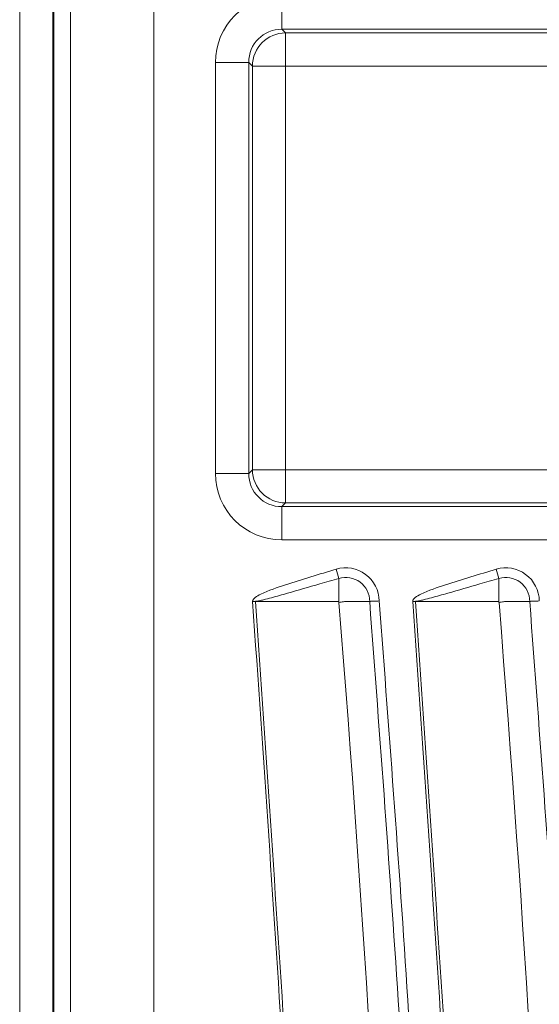
# Model space of a CAD drawing. Units: centimetres. Extents: x -10.5 to 10.5, y -6.4 to 6.4.
# Drawn here: x 8.4 to 9.1, y 1.6 to 3 of the extents above; entities that cross this region are included whole.
import ezdxf

# ---------------------------------------------------------------- set-up
doc = ezdxf.new("R2010")
doc.units = ezdxf.units.CM
doc.header["$MEASUREMENT"] = 0

msp = doc.modelspace()

# ---------------------------------------------------------------- linework, layer by layer
at = {"color": 3, "lineweight": 9}
for points in [[(8.5984, -5.09672), (8.5984, -5.09672), (8.5984, 4.83703), (8.5984, 4.83703)], [(8.40788, -6.05862), (8.40788, -6.05862), (8.40788, 4.76138), (8.40788, 4.76138)], [(8.45512, 4.76138), (8.45512, 4.76138), (8.45512, -6.05862), (8.45512, -6.05862)], [(8.45649, 2.83892), (8.45649, 2.83892), (8.45649, 3.34656), (8.45649, 3.34656)], [(8.47993, 3.32291), (8.47993, 3.32291), (8.47993, 1.46848), (8.47993, 1.46848)], [(8.5984, -5.04942), (8.5984, -5.04942), (8.5984, 3.32084), (8.5984, 3.32084)], [(8.77998, 2.99969), (8.72776, 2.99969), (8.6855, 2.95744), (8.6855, 2.90521)], [(8.77998, 2.99969), (8.77998, 2.99969), (8.77998, 2.95245), (8.77998, 2.95245)], [(8.77998, 2.95245), (8.7538, 2.95252), (8.73267, 2.9314), (8.73274, 2.90521)], [(9.77226, 2.95245), (9.77226, 2.95245), (8.77998, 2.95245), (8.77998, 2.95245)], [(8.77998, 2.95245), (8.77998, 2.95245), (8.7852, 2.94724), (8.7852, 2.94724)], [(8.7852, 2.94724), (8.75914, 2.94715), (8.73804, 2.92605), (8.73796, 2.9)], [(8.7852, 2.94724), (8.7852, 2.94724), (9.76768, 2.94724), (9.76768, 2.94724)], [(8.7852, 2.94724), (8.7852, 2.94724), (8.7852, 2.9), (8.7852, 2.9)], [(8.6855, 2.32231), (8.6855, 2.32231), (8.6855, 2.90521), (8.6855, 2.90521)], [(8.6855, 2.90521), (8.6855, 2.90521), (8.73274, 2.90521), (8.73274, 2.90521)], [(8.73274, 2.90521), (8.73274, 2.90521), (8.73274, 2.32231), (8.73274, 2.32231)], [(8.73796, 2.9), (8.73796, 2.9), (8.73274, 2.90521), (8.73274, 2.90521)], [(8.73796, 2.32753), (8.73796, 2.32753), (8.73796, 2.9), (8.73796, 2.9)], [(8.73796, 2.9), (8.73796, 2.9), (8.7852, 2.9), (8.7852, 2.9)], [(8.7852, 2.9), (8.7852, 2.9), (8.7852, 2.32753), (8.7852, 2.32753)], [(9.76768, 2.9), (9.76768, 2.9), (8.7852, 2.9), (8.7852, 2.9)], [(8.45649, 2.83892), (8.45649, 2.83892), (8.45649, 1.80043), (8.45649, 1.80043)], [(8.6855, 2.32231), (8.6855, 2.27009), (8.72776, 2.22783), (8.77998, 2.22783)], [(8.73274, 2.32231), (8.73274, 2.32231), (8.6855, 2.32231), (8.6855, 2.32231)], [(8.73274, 2.32231), (8.73267, 2.29613), (8.7538, 2.275), (8.77998, 2.27507)], [(8.73274, 2.32231), (8.73274, 2.32231), (8.73796, 2.32753), (8.73796, 2.32753)], [(8.73796, 2.32753), (8.73804, 2.30147), (8.75914, 2.28037), (8.7852, 2.28029)], [(8.7852, 2.32753), (8.7852, 2.32753), (8.73796, 2.32753), (8.73796, 2.32753)], [(8.7852, 2.32753), (8.7852, 2.32753), (9.83706, 2.32753), (9.83706, 2.32753)], [(8.7852, 2.32753), (8.7852, 2.32753), (8.7852, 2.28029), (8.7852, 2.28029)], [(8.7852, 2.28029), (8.7852, 2.28029), (8.77998, 2.27507), (8.77998, 2.27507)], [(9.83706, 2.28029), (9.83706, 2.28029), (8.7852, 2.28029), (8.7852, 2.28029)], [(8.77998, 2.27507), (8.77998, 2.27507), (8.77998, 2.22783), (8.77998, 2.22783)], [(8.77998, 2.27507), (8.77998, 2.27507), (9.84287, 2.27507), (9.84287, 2.27507)], [(9.84287, 2.22783), (9.84287, 2.22783), (8.77998, 2.22783), (8.77998, 2.22783)], [(8.86072, 2.17332), (8.86072, 2.17332), (8.85685, 2.18636), (8.85685, 2.18636)], [(9.08778, 2.17332), (9.08778, 2.17332), (9.0839, 2.18636), (9.0839, 2.18636)], [(8.86072, 2.14073), (8.86072, 2.14073), (8.86072, 2.17332), (8.86072, 2.17332)], [(9.08778, 2.14073), (9.08778, 2.14073), (9.08778, 2.17332), (9.08778, 2.17332)], [(8.74221, 2.14073), (8.74221, 2.14073), (8.74222, 2.14073), (8.74222, 2.14073)], [(8.74222, 2.14073), (8.74222, 2.14073), (8.86072, 2.14073), (8.86072, 2.14073)], [(8.86072, 2.13917), (8.86072, 2.13917), (8.86072, 2.14073), (8.86072, 2.14073)], [(8.86072, 2.13917), (8.86072, 2.13917), (8.86084, 2.13918), (8.86084, 2.13918)], [(8.86084, -3.17938), (9.00293, -1.40943), (9.00293, 0.36906), (8.86086, 2.13901)], [(8.90439, 2.14073), (8.90439, 2.14073), (8.90439, 2.14073), (8.90439, 2.14073)], [(8.96926, 2.14073), (8.96926, 2.14073), (8.96928, 2.14073), (8.96928, 2.14073)], [(8.96928, 2.14073), (8.96928, 2.14073), (9.08778, 2.14073), (9.08778, 2.14073)], [(9.08778, 2.13917), (9.08778, 2.13917), (9.08778, 2.14073), (9.08778, 2.14073)], [(9.08778, 2.13917), (9.08778, 2.13917), (9.0879, 2.13918), (9.0879, 2.13918)], [(9.0879, -3.17938), (9.22999, -1.40943), (9.22999, 0.36906), (9.08791, 2.13901)], [(9.13145, 2.14073), (9.13145, 2.14073), (9.13145, 2.14073), (9.13145, 2.14073)], [(8.45649, -1.5584), (8.45649, -1.5584), (8.45649, 1.80043), (8.45649, 1.80043)]]:
    msp.add_open_spline(points, degree=3, dxfattribs=at)
for points, knots in [([(8.73834, 2.14046), (8.73834, 2.14059), (8.73834, 2.14072), (8.73834, 2.14085), (8.73834, 2.14085), (8.73835, 2.14133), (8.73846, 2.14181), (8.73863, 2.14226), (8.73863, 2.14226), (8.73883, 2.1428), (8.73913, 2.1433), (8.73947, 2.14376), (8.73947, 2.14376), (8.74013, 2.14466), (8.74096, 2.14542), (8.74184, 2.14612), (8.74184, 2.14612), (8.7443, 2.14809), (8.7471, 2.14956), (8.74994, 2.15093), (8.74994, 2.15093), (8.76126, 2.1564), (8.77316, 2.16037), (8.78509, 2.16422), (8.78509, 2.16422), (8.80893, 2.17191), (8.83289, 2.17913), (8.85685, 2.18636)], [0, 0, 0, 0, 0.125, 0.125, 0.125, 0.125, 0.25, 0.25, 0.25, 0.25, 0.375, 0.375, 0.375, 0.375, 0.5, 0.5, 0.5, 0.5, 0.625, 0.625, 0.625, 0.625, 0.75, 0.75, 0.75, 0.75, 1, 1, 1, 1]), ([(8.91799, 2.14132), (8.9178, 2.15623), (8.91064, 2.1702), (8.89862, 2.17905), (8.89862, 2.17905), (8.88661, 2.1879), (8.87115, 2.1906), (8.85685, 2.18636)], [0, 0, 0, 0, 0.3333333, 0.3333333, 0.3333333, 0.3333333, 1, 1, 1, 1]), ([(8.9654, 2.14046), (8.9654, 2.14059), (8.96539, 2.14072), (8.9654, 2.14085), (8.9654, 2.14085), (8.9654, 2.14133), (8.96551, 2.14181), (8.96569, 2.14226), (8.96569, 2.14226), (8.96589, 2.1428), (8.96618, 2.1433), (8.96652, 2.14376), (8.96652, 2.14376), (8.96719, 2.14466), (8.96802, 2.14542), (8.96889, 2.14612), (8.96889, 2.14612), (8.97136, 2.14809), (8.97416, 2.14956), (8.97699, 2.15093), (8.97699, 2.15093), (8.98831, 2.1564), (9.00022, 2.16037), (9.01215, 2.16422), (9.01215, 2.16422), (9.03599, 2.17191), (9.05995, 2.17913), (9.0839, 2.18636)], [0, 0, 0, 0, 0.125, 0.125, 0.125, 0.125, 0.25, 0.25, 0.25, 0.25, 0.375, 0.375, 0.375, 0.375, 0.5, 0.5, 0.5, 0.5, 0.625, 0.625, 0.625, 0.625, 0.75, 0.75, 0.75, 0.75, 1, 1, 1, 1]), ([(9.14505, 2.14132), (9.14486, 2.15623), (9.13769, 2.1702), (9.12568, 2.17905), (9.12568, 2.17905), (9.11367, 2.1879), (9.09821, 2.1906), (9.0839, 2.18636)], [0, 0, 0, 0, 0.3333333, 0.3333333, 0.3333333, 0.3333333, 1, 1, 1, 1]), ([(8.86072, 2.17332), (8.85163, 2.17069), (8.84255, 2.16806), (8.83347, 2.16542), (8.83347, 2.16542), (8.8183, 2.16102), (8.80315, 2.1566), (8.788, 2.15226), (8.788, 2.15226), (8.7804, 2.15007), (8.7728, 2.14791), (8.76521, 2.14587), (8.76521, 2.14587), (8.76139, 2.14484), (8.75757, 2.14384), (8.75375, 2.14295), (8.75375, 2.14295), (8.75183, 2.14249), (8.74991, 2.14207), (8.74799, 2.14169), (8.74799, 2.14169), (8.74702, 2.1415), (8.74606, 2.14132), (8.7451, 2.14117), (8.7451, 2.14117), (8.74461, 2.14109), (8.74413, 2.14102), (8.74365, 2.14095), (8.74365, 2.14095), (8.74349, 2.14093), (8.74333, 2.1409), (8.74317, 2.14088), (8.74317, 2.14088), (8.74306, 2.14087), (8.74295, 2.14085), (8.74284, 2.14084), (8.74284, 2.14084), (8.74277, 2.14083), (8.7427, 2.14082), (8.74263, 2.14081), (8.74263, 2.14081), (8.74258, 2.1408), (8.74253, 2.1408), (8.74249, 2.14079), (8.74249, 2.14079), (8.74246, 2.14079), (8.74242, 2.14078), (8.74239, 2.14078), (8.74239, 2.14078), (8.74237, 2.14077), (8.74235, 2.14077), (8.74233, 2.14077), (8.74233, 2.14077), (8.74232, 2.14076), (8.7423, 2.14076), (8.74229, 2.14076), (8.74229, 2.14076), (8.74228, 2.14076), (8.74227, 2.14075), (8.74226, 2.14075), (8.74226, 2.14075), (8.74225, 2.14075), (8.74225, 2.14075), (8.74224, 2.14075), (8.74224, 2.14075), (8.74224, 2.14074), (8.74223, 2.14074), (8.74223, 2.14074), (8.74223, 2.14074), (8.74223, 2.14074), (8.74222, 2.14074), (8.74222, 2.14074), (8.74222, 2.14074), (8.74222, 2.14074), (8.74222, 2.14074), (8.74221, 2.14074), (8.74221, 2.14074), (8.74221, 2.14073), (8.74221, 2.14073), (8.74221, 2.14073), (8.74221, 2.14073), (8.74221, 2.14073), (8.74221, 2.14073), (8.74221, 2.14073), (8.74221, 2.14073), (8.74221, 2.14073), (8.74221, 2.14073), (8.74221, 2.14073), (8.74221, 2.14073), (8.74221, 2.14073), (8.74221, 2.14073), (8.74221, 2.14073)], [0, 0, 0, 0, 0.0416667, 0.0416667, 0.0416667, 0.0416667, 0.0833333, 0.0833333, 0.0833333, 0.0833333, 0.125, 0.125, 0.125, 0.125, 0.1666667, 0.1666667, 0.1666667, 0.1666667, 0.2083333, 0.2083333, 0.2083333, 0.2083333, 0.25, 0.25, 0.25, 0.25, 0.2916667, 0.2916667, 0.2916667, 0.2916667, 0.3333333, 0.3333333, 0.3333333, 0.3333333, 0.375, 0.375, 0.375, 0.375, 0.4166667, 0.4166667, 0.4166667, 0.4166667, 0.4583333, 0.4583333, 0.4583333, 0.4583333, 0.5, 0.5, 0.5, 0.5, 0.5416667, 0.5416667, 0.5416667, 0.5416667, 0.5833333, 0.5833333, 0.5833333, 0.5833333, 0.625, 0.625, 0.625, 0.625, 0.6666667, 0.6666667, 0.6666667, 0.6666667, 0.7083333, 0.7083333, 0.7083333, 0.7083333, 0.75, 0.75, 0.75, 0.75, 0.7916667, 0.7916667, 0.7916667, 0.7916667, 0.8333333, 0.8333333, 0.8333333, 0.8333333, 0.875, 0.875, 0.875, 0.875, 0.9166667, 0.9166667, 0.9166667, 0.9166667, 1, 1, 1, 1]), ([(8.90439, 2.14073), (8.90439, 2.15146), (8.89933, 2.16156), (8.89073, 2.16797), (8.89073, 2.16797), (8.88213, 2.17439), (8.871, 2.17637), (8.86072, 2.17332)], [0, 0, 0, 0, 0.3333333, 0.3333333, 0.3333333, 0.3333333, 1, 1, 1, 1]), ([(9.08778, 2.17332), (9.07869, 2.17069), (9.06961, 2.16806), (9.06052, 2.16542), (9.06052, 2.16542), (9.04536, 2.16102), (9.03021, 2.1566), (9.01506, 2.15226), (9.01506, 2.15226), (9.00746, 2.15007), (8.99986, 2.14791), (8.99226, 2.14587), (8.99226, 2.14587), (8.98844, 2.14484), (8.98463, 2.14384), (8.98081, 2.14295), (8.98081, 2.14295), (8.97889, 2.14249), (8.97697, 2.14207), (8.97504, 2.14169), (8.97504, 2.14169), (8.97408, 2.1415), (8.97312, 2.14132), (8.97215, 2.14117), (8.97215, 2.14117), (8.97167, 2.14109), (8.97119, 2.14102), (8.97071, 2.14095), (8.97071, 2.14095), (8.97054, 2.14093), (8.97038, 2.1409), (8.97022, 2.14088), (8.97022, 2.14088), (8.97012, 2.14087), (8.97001, 2.14085), (8.9699, 2.14084), (8.9699, 2.14084), (8.96983, 2.14083), (8.96976, 2.14082), (8.96969, 2.14081), (8.96969, 2.14081), (8.96964, 2.1408), (8.96959, 2.1408), (8.96954, 2.14079), (8.96954, 2.14079), (8.96951, 2.14079), (8.96948, 2.14078), (8.96945, 2.14078), (8.96945, 2.14078), (8.96943, 2.14077), (8.96941, 2.14077), (8.96939, 2.14077), (8.96939, 2.14077), (8.96937, 2.14076), (8.96936, 2.14076), (8.96934, 2.14076), (8.96934, 2.14076), (8.96933, 2.14076), (8.96933, 2.14075), (8.96932, 2.14075), (8.96932, 2.14075), (8.96931, 2.14075), (8.9693, 2.14075), (8.9693, 2.14075), (8.9693, 2.14075), (8.96929, 2.14074), (8.96929, 2.14074), (8.96929, 2.14074), (8.96929, 2.14074), (8.96928, 2.14074), (8.96928, 2.14074), (8.96928, 2.14074), (8.96928, 2.14074), (8.96927, 2.14074), (8.96927, 2.14074), (8.96927, 2.14074), (8.96927, 2.14074), (8.96927, 2.14073), (8.96927, 2.14073), (8.96927, 2.14073), (8.96927, 2.14073), (8.96927, 2.14073), (8.96926, 2.14073), (8.96926, 2.14073), (8.96926, 2.14073), (8.96926, 2.14073), (8.96926, 2.14073), (8.96926, 2.14073), (8.96926, 2.14073), (8.96926, 2.14073), (8.96926, 2.14073), (8.96926, 2.14073)], [0, 0, 0, 0, 0.0416667, 0.0416667, 0.0416667, 0.0416667, 0.0833333, 0.0833333, 0.0833333, 0.0833333, 0.125, 0.125, 0.125, 0.125, 0.1666667, 0.1666667, 0.1666667, 0.1666667, 0.2083333, 0.2083333, 0.2083333, 0.2083333, 0.25, 0.25, 0.25, 0.25, 0.2916667, 0.2916667, 0.2916667, 0.2916667, 0.3333333, 0.3333333, 0.3333333, 0.3333333, 0.375, 0.375, 0.375, 0.375, 0.4166667, 0.4166667, 0.4166667, 0.4166667, 0.4583333, 0.4583333, 0.4583333, 0.4583333, 0.5, 0.5, 0.5, 0.5, 0.5416667, 0.5416667, 0.5416667, 0.5416667, 0.5833333, 0.5833333, 0.5833333, 0.5833333, 0.625, 0.625, 0.625, 0.625, 0.6666667, 0.6666667, 0.6666667, 0.6666667, 0.7083333, 0.7083333, 0.7083333, 0.7083333, 0.75, 0.75, 0.75, 0.75, 0.7916667, 0.7916667, 0.7916667, 0.7916667, 0.8333333, 0.8333333, 0.8333333, 0.8333333, 0.875, 0.875, 0.875, 0.875, 0.9166667, 0.9166667, 0.9166667, 0.9166667, 1, 1, 1, 1]), ([(9.13145, 2.14073), (9.13145, 2.15146), (9.12638, 2.16156), (9.11778, 2.16797), (9.11778, 2.16797), (9.10919, 2.17439), (9.09806, 2.17637), (9.08778, 2.17332)], [0, 0, 0, 0, 0.3333333, 0.3333333, 0.3333333, 0.3333333, 1, 1, 1, 1]), ([(8.73834, 2.14046), (8.73878, 2.1405), (8.73922, 2.14053), (8.73965, 2.14056), (8.73965, 2.14056), (8.74026, 2.1406), (8.74087, 2.14064), (8.74147, 2.14068), (8.74147, 2.14068), (8.74167, 2.1407), (8.74186, 2.14071), (8.74206, 2.14072), (8.74206, 2.14072), (8.74211, 2.14072), (8.74216, 2.14072), (8.74221, 2.14073)], [0, 0, 0, 0, 0.2, 0.2, 0.2, 0.2, 0.4, 0.4, 0.4, 0.4, 0.6, 0.6, 0.6, 0.6, 1, 1, 1, 1]), ([(8.73835, -3.18054), (8.76892, -2.73803), (8.79948, -2.29552), (8.81859, -1.85247), (8.81859, -1.85247), (8.83774, -1.40871), (8.84541, -0.9644), (8.84541, -0.5201), (8.84541, -0.5201), (8.84541, -0.07649), (8.83777, 0.36711), (8.81868, 0.81018), (8.81868, 0.81018), (8.79956, 1.25397), (8.76895, 1.69722), (8.73834, 2.14046)], [0, 0, 0, 0, 0.2, 0.2, 0.2, 0.2, 0.4, 0.4, 0.4, 0.4, 0.6, 0.6, 0.6, 0.6, 1, 1, 1, 1]), ([(8.74222, 2.14073), (8.77279, 1.6978), (8.80336, 1.25488), (8.8225, 0.81139), (8.8225, 0.81139), (8.84164, 0.3679), (8.84935, -0.07617), (8.84929, -0.5201), (8.84929, -0.5201), (8.84929, -0.55907), (8.84922, -0.59805), (8.84909, -0.63702), (8.84909, -0.63702), (8.84854, -0.79291), (8.84683, -0.9488), (8.84413, -1.10467), (8.84413, -1.10467), (8.83814, -1.45114), (8.82727, -1.79756), (8.80947, -2.14359), (8.80947, -2.14359), (8.79167, -2.48962), (8.76695, -2.83526), (8.74222, -3.1809)], [0, 0, 0, 0, 0.1428571, 0.1428571, 0.1428571, 0.1428571, 0.2857143, 0.2857143, 0.2857143, 0.2857143, 0.4285714, 0.4285714, 0.4285714, 0.4285714, 0.5714286, 0.5714286, 0.5714286, 0.5714286, 0.7142857, 0.7142857, 0.7142857, 0.7142857, 1, 1, 1, 1]), ([(8.86084, 2.13918), (8.86295, 2.13952), (8.86506, 2.13986), (8.86721, 2.14021), (8.86721, 2.14021), (8.86826, 2.14038), (8.86933, 2.14055), (8.87039, 2.14073)], [0, 0, 0, 0, 0.3333333, 0.3333333, 0.3333333, 0.3333333, 1, 1, 1, 1]), ([(8.87039, 2.14073), (8.87112, 2.14073), (8.87184, 2.14073), (8.87256, 2.14073), (8.87256, 2.14073), (8.87653, 2.14073), (8.88049, 2.14073), (8.88416, 2.14073), (8.88416, 2.14073), (8.88784, 2.14073), (8.89123, 2.14073), (8.89421, 2.14073), (8.89421, 2.14073), (8.89718, 2.14073), (8.89974, 2.14073), (8.90157, 2.14073), (8.90157, 2.14073), (8.9027, 2.14073), (8.90354, 2.14073), (8.90439, 2.14073)], [0, 0, 0, 0, 0.1666667, 0.1666667, 0.1666667, 0.1666667, 0.3333333, 0.3333333, 0.3333333, 0.3333333, 0.5, 0.5, 0.5, 0.5, 0.6666667, 0.6666667, 0.6666667, 0.6666667, 1, 1, 1, 1]), ([(8.90439, 2.14073), (8.905, 2.14075), (8.9056, 2.14077), (8.9065, 2.14081), (8.9065, 2.14081), (8.9074, 2.14085), (8.90858, 2.1409), (8.9099, 2.14095), (8.9099, 2.14095), (8.91122, 2.14101), (8.91268, 2.14108), (8.91422, 2.14114), (8.91422, 2.14114), (8.91524, 2.14119), (8.9163, 2.14124), (8.91736, 2.14129), (8.91736, 2.14129), (8.91757, 2.1413), (8.91778, 2.14131), (8.91799, 2.14132)], [0, 0, 0, 0, 0.1666667, 0.1666667, 0.1666667, 0.1666667, 0.3333333, 0.3333333, 0.3333333, 0.3333333, 0.5, 0.5, 0.5, 0.5, 0.6666667, 0.6666667, 0.6666667, 0.6666667, 1, 1, 1, 1]), ([(8.90439, -3.18093), (8.93481, -2.738), (8.96524, -2.29507), (8.98428, -1.85158), (8.98428, -1.85158), (9.00333, -1.40808), (9.011, -0.96402), (9.01094, -0.5201), (9.01094, -0.5201), (9.01094, -0.48713), (9.01089, -0.45417), (9.0108, -0.4212), (9.0108, -0.4212), (9.01041, -0.28934), (9.00924, -0.15748), (9.00727, -0.02563), (9.00727, -0.02563), (9.00333, 0.23816), (8.99618, 0.5019), (8.9861, 0.76554), (8.9861, 0.76554), (8.97601, 1.02917), (8.96299, 1.2927), (8.94612, 1.55598), (8.94612, 1.55598), (8.93362, 1.75099), (8.919, 1.94586), (8.90439, 2.14073)], [0, 0, 0, 0, 0.125, 0.125, 0.125, 0.125, 0.25, 0.25, 0.25, 0.25, 0.375, 0.375, 0.375, 0.375, 0.5, 0.5, 0.5, 0.5, 0.625, 0.625, 0.625, 0.625, 0.75, 0.75, 0.75, 0.75, 1, 1, 1, 1]), ([(8.91799, 2.14132), (8.93259, 1.94653), (8.9472, 1.75175), (8.95969, 1.55682), (8.95969, 1.55682), (8.97657, 1.29344), (8.9896, 1.02981), (8.99969, 0.76606), (8.99969, 0.76606), (9.00978, 0.50232), (9.01692, 0.23847), (9.02087, -0.02543), (9.02087, -0.02543), (9.02284, -0.15733), (9.02401, -0.28925), (9.0244, -0.42116), (9.0244, -0.42116), (9.02449, -0.45414), (9.02454, -0.48712), (9.02455, -0.5201), (9.02455, -0.5201), (9.0246, -0.96412), (9.01693, -1.40828), (8.99788, -1.85187), (8.99788, -1.85187), (8.97884, -2.29547), (8.94841, -2.73849), (8.91799, -3.18152)], [0, 0, 0, 0, 0.125, 0.125, 0.125, 0.125, 0.25, 0.25, 0.25, 0.25, 0.375, 0.375, 0.375, 0.375, 0.5, 0.5, 0.5, 0.5, 0.625, 0.625, 0.625, 0.625, 0.75, 0.75, 0.75, 0.75, 1, 1, 1, 1]), ([(8.96926, 2.14073), (8.96921, 2.14072), (8.96917, 2.14072), (8.96912, 2.14072), (8.96912, 2.14072), (8.96892, 2.14071), (8.96872, 2.1407), (8.96853, 2.14068), (8.96853, 2.14068), (8.96793, 2.14064), (8.96732, 2.1406), (8.96671, 2.14056), (8.96671, 2.14056), (8.96627, 2.14053), (8.96584, 2.1405), (8.9654, 2.14046)], [0, 0, 0, 0, 0.2, 0.2, 0.2, 0.2, 0.4, 0.4, 0.4, 0.4, 0.6, 0.6, 0.6, 0.6, 1, 1, 1, 1]), ([(8.96541, -3.18054), (8.99597, -2.73803), (9.02653, -2.29552), (9.04565, -1.85247), (9.04565, -1.85247), (9.0648, -1.40871), (9.07247, -0.9644), (9.07247, -0.5201), (9.07247, -0.5201), (9.07247, -0.07649), (9.06483, 0.36711), (9.04573, 0.81018), (9.04573, 0.81018), (9.02661, 1.25397), (8.99601, 1.69722), (8.9654, 2.14046)], [0, 0, 0, 0, 0.2, 0.2, 0.2, 0.2, 0.4, 0.4, 0.4, 0.4, 0.6, 0.6, 0.6, 0.6, 1, 1, 1, 1]), ([(8.96928, 2.14073), (8.99985, 1.6978), (9.03042, 1.25488), (9.04956, 0.81139), (9.04956, 0.81139), (9.0687, 0.3679), (9.0764, -0.07617), (9.07635, -0.5201), (9.07635, -0.5201), (9.07635, -0.55907), (9.07628, -0.59805), (9.07614, -0.63702), (9.07614, -0.63702), (9.0756, -0.79291), (9.07389, -0.9488), (9.07119, -1.10467), (9.07119, -1.10467), (9.0652, -1.45114), (9.05432, -1.79756), (9.03653, -2.14359), (9.03653, -2.14359), (9.01873, -2.48962), (8.994, -2.83526), (8.96928, -3.1809)], [0, 0, 0, 0, 0.1428571, 0.1428571, 0.1428571, 0.1428571, 0.2857143, 0.2857143, 0.2857143, 0.2857143, 0.4285714, 0.4285714, 0.4285714, 0.4285714, 0.5714286, 0.5714286, 0.5714286, 0.5714286, 0.7142857, 0.7142857, 0.7142857, 0.7142857, 1, 1, 1, 1]), ([(9.0879, 2.13918), (9.09001, 2.13952), (9.09212, 2.13986), (9.09427, 2.14021), (9.09427, 2.14021), (9.09532, 2.14038), (9.09639, 2.14055), (9.09745, 2.14073)], [0, 0, 0, 0, 0.3333333, 0.3333333, 0.3333333, 0.3333333, 1, 1, 1, 1]), ([(9.09745, 2.14073), (9.09817, 2.14073), (9.0989, 2.14073), (9.09962, 2.14073), (9.09962, 2.14073), (9.10359, 2.14073), (9.10754, 2.14073), (9.11122, 2.14073), (9.11122, 2.14073), (9.11489, 2.14073), (9.11829, 2.14073), (9.12126, 2.14073), (9.12126, 2.14073), (9.12424, 2.14073), (9.1268, 2.14073), (9.12863, 2.14073), (9.12863, 2.14073), (9.12975, 2.14073), (9.1306, 2.14073), (9.13145, 2.14073)], [0, 0, 0, 0, 0.1666667, 0.1666667, 0.1666667, 0.1666667, 0.3333333, 0.3333333, 0.3333333, 0.3333333, 0.5, 0.5, 0.5, 0.5, 0.6666667, 0.6666667, 0.6666667, 0.6666667, 1, 1, 1, 1]), ([(9.14505, 2.14132), (9.14484, 2.14131), (9.14463, 2.1413), (9.14442, 2.14129), (9.14442, 2.14129), (9.14336, 2.14124), (9.1423, 2.14119), (9.14127, 2.14114), (9.14127, 2.14114), (9.13974, 2.14108), (9.13828, 2.14101), (9.13696, 2.14095), (9.13696, 2.14095), (9.13564, 2.1409), (9.13445, 2.14085), (9.13356, 2.14081), (9.13356, 2.14081), (9.13266, 2.14077), (9.13206, 2.14075), (9.13145, 2.14073)], [0, 0, 0, 0, 0.1666667, 0.1666667, 0.1666667, 0.1666667, 0.3333333, 0.3333333, 0.3333333, 0.3333333, 0.5, 0.5, 0.5, 0.5, 0.6666667, 0.6666667, 0.6666667, 0.6666667, 1, 1, 1, 1]), ([(9.13145, -3.18093), (9.16187, -2.738), (9.19229, -2.29507), (9.21134, -1.85158), (9.21134, -1.85158), (9.23039, -1.40808), (9.23806, -0.96402), (9.238, -0.5201), (9.238, -0.5201), (9.238, -0.48713), (9.23795, -0.45417), (9.23785, -0.4212), (9.23785, -0.4212), (9.23747, -0.28934), (9.2363, -0.15748), (9.23433, -0.02563), (9.23433, -0.02563), (9.23038, 0.23816), (9.22324, 0.5019), (9.21315, 0.76554), (9.21315, 0.76554), (9.20307, 1.02917), (9.19005, 1.2927), (9.17317, 1.55598), (9.17317, 1.55598), (9.16067, 1.75099), (9.14606, 1.94586), (9.13145, 2.14073)], [0, 0, 0, 0, 0.125, 0.125, 0.125, 0.125, 0.25, 0.25, 0.25, 0.25, 0.375, 0.375, 0.375, 0.375, 0.5, 0.5, 0.5, 0.5, 0.625, 0.625, 0.625, 0.625, 0.75, 0.75, 0.75, 0.75, 1, 1, 1, 1])]:
    msp.add_open_spline(points, degree=3, knots=knots, dxfattribs=at)

doc.saveas('drawing.dxf')
